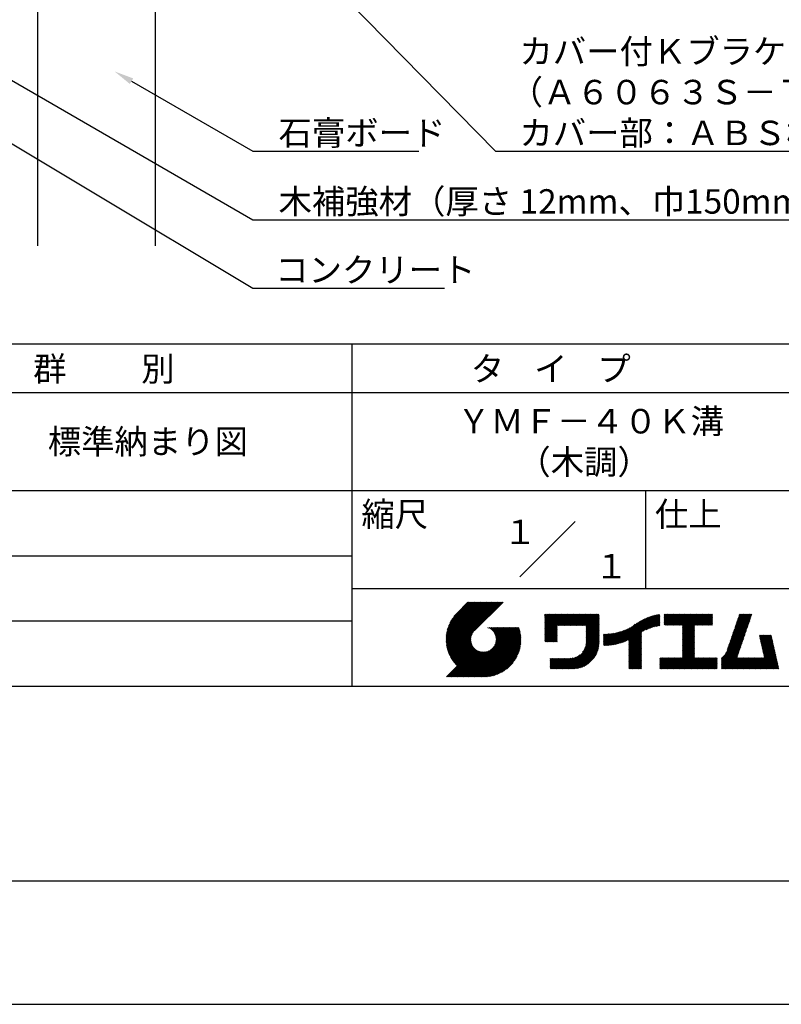
# Model space of a CAD drawing. Extents: x 0 to 210, y 0 to 297.
# Drawn here: x 76 to 154, y 0 to 101 of the extents above; entities that cross this region are included whole.
import ezdxf
from ezdxf.enums import TextEntityAlignment as Align

# ---------------------------------------------------------------- set-up
doc = ezdxf.new("R2010")
doc.units = 0
doc.header["$LTSCALE"] = 0.4
doc.layers.get('DEFPOINTS').update_dxf_attribs({"linetype": 'CONTINUOUS'})
for name, color, linetype in [('DIMS', 1, 'CONTINUOUS'), ('GENKYO', 3, 'CONTINUOUS'), ('TITLE', 7, 'CONTINUOUS')]:
    doc.layers.add(name, color=color, linetype=linetype)
doc.styles.get("Standard").update_dxf_attribs({"font": 'romans.shx', "bigfont": 'bigfont.shx'})

msp = doc.modelspace()

# ---------------------------------------------------------------- linework, layer by layer
at = {"layer": 'DEFPOINTS'}
msp.add_line((0, 0), (210, 0), dxfattribs=at)
at = {"layer": 'DIMS'}
for points in [[(105.7, 106.38), (124.55, 87.17), (180.34, 87.17)], [(49.93, 103.04), (99.75, 73.17), (119.35, 73.17)], [(72.45, 95.93), (99.75, 80.17), (164.18, 80.17)], [(87.35, 94.32), (99.75, 87.17), (116.71, 87.17)]]:
    msp.add_lwpolyline(points, dxfattribs=at)
msp.add_solid([(87.18, 94.04), (85.62, 95.32), (87.52, 94.61)], dxfattribs=at)
at = {"layer": 'GENKYO'}
for p, q in [((77.75, 134.37), (77.75, 77.5)), ((89.75, 134.37), (89.75, 77.5))]:
    msp.add_line(p, q, dxfattribs=at)
at = {"layer": 'TITLE'}
for p, q in [((20, 67.5), (199.75, 67.5)), ((109.88, 67.5), (109.88, 32.5)), ((20, 62.5), (199.75, 62.5)), ((20, 52.5), (199.75, 52.5)), ((139.88, 52.5), (139.88, 42.5)), ((127.05, 43.67), (132.7, 49.33)), ((64.88, 45.83), (109.88, 45.83)), ((109.88, 42.5), (199.75, 42.5)), ((119.5, 37.43), (123.18, 41.1)), ((119.5, 37.34), (123.27, 41.1)), ((119.5, 37.25), (123.36, 41.1)), ((119.5, 37.16), (123.44, 41.1)), ((119.51, 37), (123.62, 41.1)), ((119.51, 37.52), (123.09, 41.1)), ((119.51, 37.08), (123.53, 41.1)), ((119.52, 36.92), (123.71, 41.1)), ((119.52, 37.71), (122.92, 41.1)), ((119.52, 37.61), (123.01, 41.1)), ((119.53, 36.84), (123.79, 41.1)), ((119.54, 36.76), (123.88, 41.1)), ((119.54, 37.81), (122.83, 41.1)), ((119.55, 36.68), (123.97, 41.1)), ((119.55, 37.91), (122.75, 41.1)), ((119.56, 36.61), (124.05, 41.1)), ((119.57, 36.54), (124.14, 41.1)), ((119.57, 38.02), (122.66, 41.1)), ((119.59, 36.46), (124.23, 41.1)), ((119.6, 36.39), (124.32, 41.1)), ((119.6, 38.13), (122.57, 41.1)), ((119.62, 36.32), (124.4, 41.1)), ((119.63, 38.25), (122.48, 41.1)), ((119.64, 36.25), (124.49, 41.1)), ((119.66, 36.19), (124.58, 41.1)), ((119.66, 38.37), (122.4, 41.1)), ((119.68, 36.12), (124.67, 41.1)), ((119.7, 36.05), (124.75, 41.1)), ((119.7, 38.49), (122.31, 41.1)), ((119.72, 35.99), (124.84, 41.1)), ((119.75, 35.92), (124.93, 41.1)), ((119.75, 38.63), (122.22, 41.1)), ((119.77, 35.86), (125.01, 41.1)), ((119.8, 35.8), (125.1, 41.1)), ((119.81, 38.78), (122.13, 41.1)), ((119.82, 35.74), (125.19, 41.1)), ((119.85, 35.68), (125.28, 41.1)), ((119.88, 38.94), (122.05, 41.1)), ((119.97, 39.11), (121.96, 41.1)), ((120.1, 39.33), (121.87, 41.1)), ((120.3, 39.62), (121.79, 41.1)), ((121.74, 41.1), (120.62, 39.98)), ((125.34, 41.1), (122.42, 38.19)), ((129.59, 39.45), (129.99, 39.85)), ((129.59, 39.54), (129.9, 39.85)), ((129.59, 39.37), (130.07, 39.85)), ((129.59, 39.71), (129.72, 39.85)), ((129.59, 39.8), (129.64, 39.85)), ((129.59, 39.63), (129.81, 39.85)), ((129.59, 39.28), (130.16, 39.85)), ((129.59, 39.19), (130.25, 39.85)), ((129.59, 39.1), (130.33, 39.85)), ((129.59, 38.58), (130.86, 39.85)), ((129.59, 38.67), (130.77, 39.85)), ((129.59, 38.14), (131.29, 39.85)), ((129.59, 38.23), (131.21, 39.85)), ((129.59, 38.32), (131.12, 39.85)), ((129.59, 38.41), (131.03, 39.85)), ((129.59, 38.49), (130.95, 39.85)), ((129.59, 37.97), (131.47, 39.85)), ((129.59, 38.06), (131.38, 39.85)), ((129.59, 38.75), (130.68, 39.85)), ((129.59, 38.84), (130.6, 39.85)), ((129.59, 38.93), (130.51, 39.85)), ((129.59, 39.02), (130.42, 39.85)), ((129.59, 37.45), (131.99, 39.85)), ((129.59, 37.53), (131.91, 39.85)), ((129.59, 37.62), (131.82, 39.85)), ((129.59, 37.71), (131.73, 39.85)), ((129.59, 37.79), (131.64, 39.85)), ((129.59, 37.88), (131.56, 39.85)), ((130.92, 38.69), (132.08, 39.85)), ((131.01, 38.69), (132.17, 39.85)), ((131.1, 38.69), (132.25, 39.85)), ((131.19, 38.69), (132.34, 39.85)), ((131.27, 38.69), (132.43, 39.85)), ((131.36, 38.69), (132.52, 39.85)), ((131.45, 38.69), (132.6, 39.85)), ((131.54, 38.69), (132.69, 39.85)), ((131.62, 38.69), (132.78, 39.85)), ((131.71, 38.69), (132.87, 39.85)), ((131.8, 38.69), (132.95, 39.85)), ((131.88, 38.69), (133.04, 39.85)), ((131.97, 38.69), (133.13, 39.85)), ((132.06, 38.69), (133.21, 39.85)), ((132.15, 38.69), (133.3, 39.85)), ((132.23, 38.69), (133.39, 39.85)), ((132.32, 38.69), (133.48, 39.85)), ((132.41, 38.69), (133.56, 39.85)), ((132.5, 38.69), (133.65, 39.85)), ((132.58, 38.69), (133.74, 39.85)), ((132.67, 38.69), (133.83, 39.85)), ((132.76, 38.69), (133.91, 39.85)), ((132.84, 38.69), (134, 39.85)), ((132.93, 38.69), (134.09, 39.85)), ((133.02, 38.69), (134.17, 39.85)), ((133.11, 38.69), (134.26, 39.85)), ((133.19, 38.69), (134.35, 39.85)), ((133.28, 38.69), (134.44, 39.85)), ((133.37, 38.69), (134.52, 39.85)), ((133.46, 38.69), (134.61, 39.85)), ((133.54, 38.69), (134.7, 39.85)), ((133.63, 38.69), (134.79, 39.85)), ((133.72, 38.69), (134.87, 39.85)), ((133.8, 38.69), (134.96, 39.85)), ((133.82, 38.62), (135.05, 39.85)), ((133.82, 38.53), (135.13, 39.85)), ((133.82, 38.45), (135.14, 39.76)), ((133.82, 38.36), (135.14, 39.67)), ((133.82, 38.27), (135.14, 39.59)), ((133.82, 38.18), (135.14, 39.5)), ((133.82, 38.1), (135.14, 39.41)), ((133.82, 38.01), (135.14, 39.33)), ((133.82, 37.92), (135.14, 39.24)), ((137.25, 36.89), (139.67, 39.31)), ((137.37, 36.93), (139.83, 39.39)), ((137.5, 36.97), (139.98, 39.46)), ((137.64, 37.02), (140.13, 39.51)), ((137.78, 37.07), (140.27, 39.56)), ((137.92, 37.14), (140.4, 39.61)), ((138.08, 37.21), (140.53, 39.65)), ((138.18, 36.78), (141.22, 39.82)), ((138.18, 36.87), (141.11, 39.8)), ((138.18, 36.95), (141, 39.78)), ((138.18, 37.04), (140.89, 39.75)), ((138.18, 37.13), (140.77, 39.72)), ((138.18, 37.22), (140.65, 39.69)), ((139.63, 38.14), (141.33, 39.84)), ((139.79, 38.22), (141.36, 39.79)), ((139.95, 38.28), (141.36, 39.7)), ((140.09, 38.34), (141.36, 39.61)), ((140.23, 38.4), (141.36, 39.52)), ((140.37, 38.44), (141.36, 39.44)), ((140.5, 38.49), (141.36, 39.35)), ((140.62, 38.52), (141.36, 39.26)), ((141.81, 39.37), (142.3, 39.86)), ((141.81, 39.45), (142.21, 39.86)), ((141.81, 39.72), (141.95, 39.86)), ((141.81, 39.8), (141.87, 39.86)), ((141.81, 39.54), (142.13, 39.86)), ((141.81, 39.63), (142.04, 39.86)), ((141.81, 39.19), (142.48, 39.86)), ((141.81, 39.28), (142.39, 39.86)), ((141.81, 39.1), (142.56, 39.86)), ((141.81, 38.76), (142.91, 39.86)), ((141.81, 38.84), (142.83, 39.86)), ((141.81, 38.93), (142.74, 39.86)), ((141.81, 39.02), (142.65, 39.86)), ((141.89, 38.74), (143, 39.86)), ((141.98, 38.74), (143.09, 39.86)), ((142.06, 38.74), (143.18, 39.86)), ((142.15, 38.74), (143.26, 39.86)), ((142.24, 38.74), (143.35, 39.86)), ((142.32, 38.74), (143.44, 39.86)), ((142.41, 38.74), (143.52, 39.86)), ((142.5, 38.74), (143.61, 39.86)), ((142.59, 38.74), (143.7, 39.86)), ((142.67, 38.74), (143.79, 39.86)), ((142.76, 38.74), (143.87, 39.86)), ((142.85, 38.74), (143.96, 39.86)), ((142.94, 38.74), (144.05, 39.86)), ((143.02, 38.74), (144.14, 39.86)), ((143.11, 38.74), (144.22, 39.86)), ((143.2, 38.74), (144.31, 39.86)), ((143.28, 38.74), (144.4, 39.86)), ((143.37, 38.74), (144.48, 39.86)), ((143.46, 38.74), (144.57, 39.86)), ((143.55, 38.74), (144.66, 39.86)), ((143.63, 38.74), (144.75, 39.86)), ((143.66, 37.55), (145.97, 39.86)), ((143.66, 37.64), (145.88, 39.86)), ((143.66, 38.51), (145.01, 39.86)), ((143.66, 38.6), (144.92, 39.86)), ((143.66, 38.68), (144.83, 39.86)), ((143.66, 37.72), (145.79, 39.86)), ((143.66, 37.81), (145.71, 39.86)), ((143.66, 37.9), (145.62, 39.86)), ((143.66, 37.99), (145.53, 39.86)), ((143.66, 38.07), (145.44, 39.86)), ((143.66, 38.16), (145.36, 39.86)), ((143.66, 38.25), (145.27, 39.86)), ((143.66, 38.33), (145.18, 39.86)), ((143.66, 38.42), (145.1, 39.86)), ((144.94, 38.74), (146.06, 39.86)), ((145.03, 38.74), (146.14, 39.86)), ((145.12, 38.74), (146.23, 39.86)), ((145.21, 38.74), (146.32, 39.86)), ((145.29, 38.74), (146.4, 39.86)), ((145.38, 38.74), (146.49, 39.86)), ((145.47, 38.74), (146.58, 39.86)), ((145.55, 38.74), (146.67, 39.86)), ((145.64, 38.74), (146.75, 39.86)), ((145.73, 38.74), (146.75, 39.77)), ((145.82, 38.74), (146.75, 39.68)), ((145.9, 38.74), (146.75, 39.59)), ((145.99, 38.74), (146.75, 39.51)), ((146.08, 38.74), (146.75, 39.42)), ((146.17, 38.74), (146.75, 39.33)), ((146.25, 38.74), (146.75, 39.25)), ((148.64, 37.38), (150.58, 39.32)), ((148.69, 37.51), (150.63, 39.45)), ((148.74, 37.65), (150.67, 39.59)), ((148.78, 37.78), (150.72, 39.72)), ((148.83, 37.91), (150.77, 39.85)), ((148.87, 38.05), (150.68, 39.86)), ((148.92, 38.18), (150.59, 39.86)), ((148.97, 38.31), (150.51, 39.86)), ((149.01, 38.45), (150.42, 39.86)), ((149.06, 38.58), (150.33, 39.86)), ((149.1, 38.71), (150.25, 39.86)), ((149.15, 38.85), (150.16, 39.86)), ((149.19, 38.98), (150.07, 39.86)), ((149.24, 39.11), (149.98, 39.86)), ((149.29, 39.25), (149.9, 39.86)), ((149.33, 39.38), (149.81, 39.86)), ((149.38, 39.51), (149.72, 39.86)), ((149.42, 39.65), (149.63, 39.86)), ((149.47, 39.78), (149.55, 39.86)), ((64.88, 39.17), (109.88, 39.17)), ((121.38, 33.45), (126.41, 38.49)), ((121.46, 33.45), (126.5, 38.49)), ((121.55, 33.45), (126.59, 38.49)), ((121.64, 33.45), (126.67, 38.49)), ((121.73, 33.45), (126.76, 38.49)), ((121.81, 33.45), (126.85, 38.49)), ((121.9, 33.45), (126.94, 38.49)), ((121.99, 33.45), (126.97, 38.44)), ((122.07, 33.45), (126.99, 38.37)), ((122.16, 33.45), (127.01, 38.3)), ((122.25, 33.45), (127.03, 38.23)), ((123.78, 38.48), (123.79, 38.49)), ((123.85, 38.45), (123.88, 38.49)), ((123.91, 38.42), (123.97, 38.49)), ((123.96, 38.39), (124.06, 38.49)), ((124.02, 38.36), (124.14, 38.49)), ((124.07, 38.33), (124.23, 38.49)), ((124.12, 38.29), (124.32, 38.49)), ((124.17, 38.25), (124.41, 38.49)), ((124.21, 38.21), (124.49, 38.49)), ((124.26, 38.16), (124.58, 38.49)), ((124.3, 38.12), (124.67, 38.49)), ((124.34, 38.07), (124.75, 38.49)), ((124.37, 38.02), (124.84, 38.49)), ((124.38, 36.54), (126.33, 38.49)), ((124.41, 37.97), (124.93, 38.49)), ((124.44, 37.91), (125.02, 38.49)), ((124.47, 37.86), (125.1, 38.49)), ((124.49, 36.74), (126.24, 38.49)), ((124.5, 37.8), (125.19, 38.49)), ((124.53, 37.74), (125.28, 38.49)), ((124.55, 36.89), (126.15, 38.49)), ((124.55, 37.67), (125.37, 38.49)), ((124.57, 37.6), (125.45, 38.49)), ((124.58, 37.01), (126.06, 38.49)), ((124.59, 37.53), (125.54, 38.49)), ((124.6, 37.11), (125.98, 38.49)), ((124.6, 37.46), (125.63, 38.49)), ((124.61, 37.3), (125.8, 38.49)), ((124.61, 37.21), (125.89, 38.49)), ((124.61, 37.38), (125.71, 38.49)), ((129.59, 37.36), (130.87, 38.64)), ((129.59, 37.27), (130.87, 38.55)), ((129.59, 37.18), (130.87, 38.46)), ((129.59, 37.1), (130.87, 38.38)), ((129.62, 37.04), (130.87, 38.29)), ((133.82, 37.84), (135.14, 39.15)), ((133.82, 37.75), (135.14, 39.06)), ((133.82, 37.66), (135.14, 38.98)), ((133.82, 37.57), (135.14, 38.89)), ((133.82, 37.49), (135.14, 38.8)), ((133.82, 37.4), (135.14, 38.71)), ((133.82, 37.31), (135.14, 38.63)), ((133.82, 37.22), (135.14, 38.54)), ((133.82, 37.14), (135.14, 38.45)), ((133.82, 37.05), (135.14, 38.37)), ((133.82, 36.96), (135.14, 38.28)), ((136.27, 36.7), (137.81, 38.24)), ((136.36, 36.71), (137.96, 38.31)), ((136.47, 36.72), (138.12, 38.38)), ((136.57, 36.74), (138.29, 38.46)), ((136.67, 36.76), (138.48, 38.57)), ((136.78, 36.78), (138.83, 38.83)), ((136.89, 36.8), (139.08, 38.99)), ((137.01, 36.83), (139.3, 39.12)), ((137.12, 36.86), (139.49, 39.23)), ((140.74, 38.56), (141.36, 39.18)), ((140.86, 38.59), (141.36, 39.09)), ((140.98, 38.62), (141.36, 39)), ((141.09, 38.64), (141.36, 38.91)), ((141.2, 38.66), (141.36, 38.83)), ((141.3, 38.68), (141.36, 38.74)), ((143.66, 37.46), (144.91, 38.71)), ((143.66, 37.37), (144.91, 38.62)), ((143.66, 37.29), (144.91, 38.53)), ((143.66, 37.2), (144.91, 38.44)), ((143.66, 37.11), (144.91, 38.36)), ((143.66, 37.03), (144.91, 38.27)), ((146.34, 38.74), (146.75, 39.16)), ((146.43, 38.74), (146.75, 39.07)), ((146.51, 38.74), (146.75, 38.98)), ((146.6, 38.74), (146.75, 38.9)), ((146.69, 38.74), (146.75, 38.81)), ((148.28, 36.32), (150.22, 38.25)), ((148.32, 36.45), (150.26, 38.39)), ((148.37, 36.58), (150.31, 38.52)), ((148.41, 36.72), (150.35, 38.65)), ((148.46, 36.85), (150.4, 38.79)), ((148.51, 36.98), (150.45, 38.92)), ((148.55, 37.11), (150.49, 39.05)), ((148.6, 37.25), (150.54, 39.19)), ((119.88, 35.62), (122.28, 38.02)), ((119.91, 35.56), (122.16, 37.81)), ((119.94, 35.5), (122.11, 37.67)), ((119.97, 35.45), (122.07, 37.55)), ((120, 35.39), (122.05, 37.45)), ((120.03, 35.33), (122.05, 37.35)), ((120.06, 35.28), (122.04, 37.26)), ((122.34, 33.45), (127.05, 38.16)), ((122.42, 33.45), (127.07, 38.09)), ((122.51, 33.45), (127.08, 38.02)), ((122.6, 33.45), (127.09, 37.95)), ((122.69, 33.45), (127.11, 37.87)), ((122.77, 33.45), (127.12, 37.8)), ((122.86, 33.45), (127.13, 37.72)), ((122.96, 33.47), (127.14, 37.64)), ((123.05, 33.46), (127.14, 37.56)), ((123.13, 33.46), (127.15, 37.48)), ((123.21, 33.45), (127.16, 37.4)), ((123.3, 33.45), (127.15, 37.31)), ((129.71, 37.04), (130.87, 38.2)), ((129.8, 37.04), (130.87, 38.11)), ((129.88, 37.04), (130.87, 38.03)), ((129.97, 37.04), (130.87, 37.94)), ((130.06, 37.04), (130.87, 37.85)), ((130.14, 37.04), (130.87, 37.77)), ((130.23, 37.04), (130.87, 37.68)), ((130.32, 37.04), (130.87, 37.59)), ((130.41, 37.04), (130.87, 37.5)), ((130.49, 37.04), (130.87, 37.42)), ((130.58, 37.04), (130.87, 37.33)), ((130.67, 37.04), (130.87, 37.24)), ((131.85, 34.29), (135.14, 37.58)), ((131.94, 34.29), (135.14, 37.49)), ((132.02, 34.29), (135.14, 37.41)), ((132.11, 34.29), (135.14, 37.32)), ((132.2, 34.29), (135.14, 37.23)), ((133.45, 35.98), (135.14, 37.67)), ((133.62, 36.24), (135.14, 37.75)), ((133.7, 36.4), (135.14, 37.84)), ((133.75, 36.54), (135.14, 37.93)), ((133.78, 36.66), (135.14, 38.02)), ((133.8, 36.77), (135.14, 38.1)), ((133.81, 36.87), (135.14, 38.19)), ((135.6, 36.73), (136.81, 37.94)), ((135.6, 36.82), (136.7, 37.92)), ((135.6, 36.91), (136.59, 37.9)), ((135.6, 36.99), (136.49, 37.88)), ((135.6, 37.08), (136.39, 37.87)), ((135.6, 37.17), (136.29, 37.86)), ((135.6, 37.26), (136.19, 37.85)), ((135.6, 37.34), (136.1, 37.84)), ((135.6, 37.43), (136, 37.83)), ((135.6, 37.52), (135.91, 37.83)), ((135.6, 37.78), (135.64, 37.82)), ((135.6, 37.61), (135.82, 37.82)), ((135.6, 37.69), (135.73, 37.82)), ((135.62, 36.66), (136.92, 37.96)), ((135.71, 36.66), (137.04, 37.99)), ((135.8, 36.67), (137.15, 38.02)), ((135.89, 36.67), (137.27, 38.06)), ((135.98, 36.67), (137.4, 38.1)), ((136.07, 36.68), (137.53, 38.14)), ((136.17, 36.69), (137.67, 38.19)), ((138.18, 36.69), (139.49, 38.01)), ((138.18, 36.6), (139.49, 37.92)), ((138.18, 36.52), (139.49, 37.83)), ((138.18, 36.43), (139.49, 37.75)), ((138.18, 36.34), (139.49, 37.66)), ((138.18, 36.26), (139.49, 37.57)), ((138.18, 36.17), (139.49, 37.48)), ((138.18, 36.08), (139.49, 37.4)), ((138.18, 35.99), (139.49, 37.31)), ((143.66, 36.94), (144.91, 38.18)), ((143.66, 36.85), (144.91, 38.1)), ((143.66, 36.76), (144.91, 38.01)), ((143.66, 36.68), (144.91, 37.92)), ((143.66, 36.59), (144.91, 37.83)), ((143.66, 36.5), (144.91, 37.75)), ((143.66, 36.41), (144.91, 37.66)), ((143.66, 36.33), (144.91, 37.57)), ((143.66, 36.24), (144.91, 37.48)), ((143.66, 36.15), (144.91, 37.4)), ((143.66, 36.07), (144.91, 37.31)), ((147.65, 35.34), (150.03, 37.72)), ((147.65, 35.25), (149.99, 37.59)), ((147.65, 35.16), (149.94, 37.46)), ((147.65, 35.08), (149.89, 37.32)), ((148.08, 35.86), (150.08, 37.86)), ((148.19, 36.05), (150.12, 37.99)), ((148.23, 36.18), (150.17, 38.12)), ((151.53, 37.65), (151.6, 37.72)), ((151.55, 37.58), (151.69, 37.72)), ((151.56, 37.51), (151.77, 37.72)), ((151.58, 37.43), (151.86, 37.72)), ((151.59, 37.36), (151.95, 37.72)), ((151.61, 37.29), (152.03, 37.72)), ((151.63, 37.22), (152.12, 37.72)), ((151.64, 37.15), (152.21, 37.72)), ((151.66, 37.08), (152.3, 37.72)), ((151.67, 37.01), (152.38, 37.72)), ((151.69, 36.94), (152.47, 37.72)), ((151.71, 36.87), (152.56, 37.72)), ((151.72, 36.79), (152.65, 37.72)), ((151.74, 36.72), (152.73, 37.72)), ((151.76, 36.65), (152.76, 37.66)), ((151.77, 36.58), (152.77, 37.58)), ((151.79, 36.51), (152.79, 37.51)), ((151.8, 36.44), (152.81, 37.44)), ((151.82, 36.37), (152.82, 37.37)), ((151.84, 36.3), (152.84, 37.3)), ((151.85, 36.23), (152.86, 37.23)), ((119.54, 33.45), (122.44, 36.35)), ((119.63, 33.45), (122.49, 36.31)), ((119.72, 33.45), (122.53, 36.27)), ((119.81, 33.45), (122.58, 36.23)), ((120.1, 35.23), (122.05, 37.18)), ((120.13, 35.17), (122.06, 37.1)), ((120.17, 35.12), (122.07, 37.02)), ((120.2, 35.07), (122.09, 36.95)), ((120.24, 35.02), (122.1, 36.88)), ((120.28, 34.97), (122.13, 36.82)), ((120.31, 34.92), (122.15, 36.76)), ((120.35, 34.87), (122.18, 36.7)), ((120.39, 34.82), (122.21, 36.64)), ((120.43, 34.78), (122.24, 36.59)), ((120.47, 34.73), (122.28, 36.54)), ((120.51, 34.68), (122.32, 36.49)), ((120.56, 34.64), (122.36, 36.44)), ((120.6, 34.59), (122.4, 36.39)), ((121.29, 33.45), (124.07, 36.23)), ((123.38, 33.45), (127.15, 37.22)), ((123.47, 33.45), (127.15, 37.13)), ((123.57, 33.46), (127.15, 37.04)), ((123.66, 33.47), (127.14, 36.94)), ((123.76, 33.48), (127.13, 36.85)), ((123.86, 33.49), (127.12, 36.75)), ((123.96, 33.5), (127.1, 36.64)), ((124.07, 33.52), (127.08, 36.54)), ((124.18, 33.55), (127.06, 36.43)), ((124.29, 33.57), (127.03, 36.31)), ((130.76, 37.04), (130.87, 37.15)), ((130.84, 37.04), (130.87, 37.07)), ((132.29, 34.29), (135.14, 37.14)), ((132.37, 34.29), (135.14, 37.06)), ((132.46, 34.29), (135.14, 36.97)), ((132.55, 34.29), (135.14, 36.88)), ((132.64, 34.3), (135.13, 36.79)), ((132.74, 34.3), (135.13, 36.69)), ((132.83, 34.32), (135.11, 36.59)), ((132.94, 34.33), (135.1, 36.49)), ((133.05, 34.35), (135.08, 36.38)), ((133.16, 34.38), (135.05, 36.27)), ((138.18, 35.91), (139.49, 37.22)), ((138.18, 35.82), (139.49, 37.13)), ((138.18, 35.73), (139.49, 37.05)), ((138.18, 35.64), (139.49, 36.96)), ((138.18, 35.56), (139.49, 36.87)), ((138.18, 35.47), (139.49, 36.78)), ((138.18, 35.38), (139.49, 36.7)), ((138.18, 35.29), (139.49, 36.61)), ((138.18, 35.21), (139.49, 36.52)), ((138.18, 35.12), (139.49, 36.44)), ((138.18, 35.03), (139.49, 36.35)), ((138.18, 34.95), (139.49, 36.26)), ((142.59, 34.29), (144.91, 36.61)), ((142.67, 34.29), (144.91, 36.52)), ((142.76, 34.29), (144.91, 36.44)), ((142.85, 34.29), (144.91, 36.35)), ((142.93, 34.29), (144.91, 36.26)), ((143.66, 35.98), (144.91, 37.22)), ((143.66, 35.89), (144.91, 37.13)), ((143.66, 35.8), (144.91, 37.05)), ((143.66, 35.72), (144.91, 36.96)), ((143.66, 35.63), (144.91, 36.87)), ((143.66, 35.54), (144.91, 36.79)), ((143.66, 35.45), (144.91, 36.7)), ((147.65, 34.99), (149.85, 37.19)), ((147.65, 34.9), (149.8, 37.06)), ((147.65, 34.81), (149.76, 36.92)), ((147.65, 34.73), (149.71, 36.79)), ((147.65, 34.64), (149.67, 36.66)), ((147.65, 34.55), (149.62, 36.52)), ((147.65, 34.47), (149.57, 36.39)), ((147.65, 34.38), (149.53, 36.26)), ((150.97, 34.29), (153.05, 36.38)), ((151.05, 34.29), (153.07, 36.3)), ((151.14, 34.29), (153.08, 36.23)), ((151.87, 36.15), (152.87, 37.16)), ((151.89, 36.08), (152.89, 37.09)), ((151.9, 36.01), (152.9, 37.02)), ((151.92, 35.94), (152.92, 36.94)), ((151.93, 35.87), (152.94, 36.87)), ((151.95, 35.8), (152.95, 36.8)), ((151.97, 35.73), (152.97, 36.73)), ((151.98, 35.66), (152.99, 36.66)), ((152, 35.59), (153, 36.59)), ((152.01, 35.51), (153.02, 36.52)), ((152.03, 35.44), (153.03, 36.45)), ((119.89, 33.45), (122.64, 36.2)), ((119.98, 33.45), (122.69, 36.16)), ((120.07, 33.45), (122.75, 36.13)), ((120.15, 33.45), (122.81, 36.1)), ((120.24, 33.45), (122.87, 36.08)), ((120.33, 33.45), (122.93, 36.06)), ((120.42, 33.45), (123, 36.04)), ((120.5, 33.45), (123.07, 36.02)), ((120.59, 33.45), (123.15, 36.01)), ((120.68, 33.45), (123.23, 36)), ((120.77, 33.45), (123.31, 35.99)), ((120.85, 33.45), (123.4, 36)), ((120.94, 33.45), (123.49, 36)), ((121.03, 33.45), (123.6, 36.02)), ((121.11, 33.45), (123.72, 36.05)), ((121.2, 33.45), (123.86, 36.11)), ((124.41, 33.61), (127, 36.19)), ((124.54, 33.65), (126.96, 36.06)), ((124.68, 33.7), (126.91, 35.93)), ((124.82, 33.76), (126.85, 35.78)), ((124.98, 33.83), (126.78, 35.62)), ((125.16, 33.92), (126.69, 35.44)), ((125.37, 34.04), (126.56, 35.23)), ((130.16, 35.22), (130.29, 35.35)), ((130.16, 35.31), (130.2, 35.35)), ((130.16, 34.96), (130.55, 35.35)), ((130.16, 35.05), (130.46, 35.35)), ((130.16, 35.13), (130.38, 35.35)), ((130.16, 34.35), (131.16, 35.35)), ((130.16, 34.44), (131.07, 35.35)), ((130.16, 34.52), (130.99, 35.35)), ((130.16, 34.61), (130.9, 35.35)), ((130.16, 34.7), (130.81, 35.35)), ((130.16, 34.78), (130.72, 35.35)), ((130.16, 34.87), (130.64, 35.35)), ((130.19, 34.29), (131.25, 35.35)), ((130.28, 34.29), (131.34, 35.35)), ((130.37, 34.29), (131.42, 35.35)), ((130.45, 34.29), (131.51, 35.35)), ((130.54, 34.29), (131.6, 35.35)), ((130.63, 34.29), (131.69, 35.35)), ((130.71, 34.29), (131.77, 35.35)), ((130.8, 34.29), (131.86, 35.35)), ((130.89, 34.29), (131.95, 35.35)), ((130.98, 34.29), (132.03, 35.35)), ((131.06, 34.29), (132.12, 35.35)), ((131.15, 34.29), (132.21, 35.35)), ((131.24, 34.29), (132.3, 35.36)), ((131.33, 34.29), (132.41, 35.37)), ((131.41, 34.29), (132.51, 35.39)), ((131.5, 34.29), (132.63, 35.42)), ((131.59, 34.29), (132.77, 35.47)), ((131.68, 34.29), (132.93, 35.55)), ((131.76, 34.29), (133.19, 35.72)), ((133.29, 34.42), (135.01, 36.14)), ((133.42, 34.46), (134.96, 36.01)), ((133.57, 34.53), (134.9, 35.86)), ((133.74, 34.61), (134.82, 35.69)), ((133.96, 34.75), (134.68, 35.46)), ((138.18, 34.86), (139.49, 36.17)), ((138.18, 34.77), (139.49, 36.09)), ((138.18, 34.68), (139.49, 36)), ((138.18, 34.6), (139.49, 35.91)), ((138.18, 34.51), (139.49, 35.82)), ((138.18, 34.42), (139.49, 35.74)), ((138.18, 34.33), (139.49, 35.65)), ((138.22, 34.29), (139.49, 35.56)), ((138.31, 34.29), (139.49, 35.48)), ((138.4, 34.29), (139.49, 35.39)), ((138.48, 34.29), (139.49, 35.3)), ((138.57, 34.29), (139.49, 35.21)), ((141.36, 34.29), (142.49, 35.42)), ((141.36, 34.37), (142.4, 35.42)), ((141.36, 34.46), (142.32, 35.42)), ((141.36, 34.55), (142.23, 35.42)), ((141.36, 34.64), (142.14, 35.42)), ((141.36, 35.25), (141.53, 35.42)), ((141.36, 35.33), (141.44, 35.42)), ((141.36, 34.99), (141.79, 35.42)), ((141.36, 35.07), (141.71, 35.42)), ((141.36, 35.16), (141.62, 35.42)), ((141.36, 34.9), (141.88, 35.42)), ((141.36, 34.72), (142.06, 35.42)), ((141.36, 34.81), (141.97, 35.42)), ((141.45, 34.29), (142.58, 35.42)), ((141.54, 34.29), (142.67, 35.42)), ((141.63, 34.29), (142.75, 35.42)), ((141.71, 34.29), (142.84, 35.42)), ((141.8, 34.29), (142.93, 35.42)), ((141.89, 34.29), (143.02, 35.42)), ((141.97, 34.29), (143.1, 35.42)), ((142.06, 34.29), (143.19, 35.42)), ((142.15, 34.29), (143.28, 35.42)), ((142.24, 34.29), (143.37, 35.42)), ((142.32, 34.29), (143.45, 35.42)), ((142.41, 34.29), (143.54, 35.42)), ((142.5, 34.29), (143.63, 35.42)), ((143.02, 34.29), (144.91, 36.17)), ((143.11, 34.29), (144.91, 36.09)), ((143.2, 34.29), (144.91, 36)), ((143.28, 34.29), (144.91, 35.91)), ((143.37, 34.29), (144.91, 35.83)), ((143.46, 34.29), (144.91, 35.74)), ((143.55, 34.29), (144.91, 35.65)), ((143.63, 34.29), (144.91, 35.56)), ((143.72, 34.29), (144.91, 35.48)), ((143.81, 34.29), (144.94, 35.42)), ((143.89, 34.29), (145.02, 35.42)), ((143.98, 34.29), (145.11, 35.42)), ((144.07, 34.29), (145.2, 35.42)), ((144.16, 34.29), (145.29, 35.42)), ((144.24, 34.29), (145.37, 35.42)), ((144.33, 34.29), (145.46, 35.42)), ((144.42, 34.29), (145.55, 35.42)), ((144.51, 34.29), (145.63, 35.42)), ((144.59, 34.29), (145.72, 35.42)), ((144.68, 34.29), (145.81, 35.42)), ((144.77, 34.29), (145.9, 35.42)), ((144.86, 34.29), (145.98, 35.42)), ((144.94, 34.29), (146.07, 35.42)), ((145.03, 34.29), (146.16, 35.42)), ((145.12, 34.29), (146.25, 35.42)), ((145.2, 34.29), (146.33, 35.42)), ((145.29, 34.29), (146.42, 35.42)), ((145.38, 34.29), (146.51, 35.42)), ((145.47, 34.29), (146.59, 35.42)), ((145.55, 34.29), (146.68, 35.42)), ((145.64, 34.29), (146.77, 35.42)), ((145.73, 34.29), (146.86, 35.42)), ((145.82, 34.29), (146.94, 35.42)), ((145.9, 34.29), (147.03, 35.42)), ((145.99, 34.29), (147.12, 35.42)), ((146.08, 34.29), (147.21, 35.42)), ((146.16, 34.29), (147.21, 35.33)), ((146.25, 34.29), (147.21, 35.25)), ((147.65, 34.29), (149.48, 36.12)), ((147.65, 35.43), (147.66, 35.44)), ((147.74, 34.29), (149.44, 35.99)), ((147.82, 34.29), (149.39, 35.86)), ((147.91, 34.29), (149.34, 35.72)), ((148, 34.29), (149.3, 35.59)), ((148.08, 34.29), (149.25, 35.46)), ((148.17, 34.29), (149.28, 35.4)), ((148.26, 34.29), (149.37, 35.4)), ((148.35, 34.29), (149.46, 35.4)), ((148.43, 34.29), (149.54, 35.4)), ((148.52, 34.29), (149.63, 35.4)), ((148.61, 34.29), (149.72, 35.4)), ((148.7, 34.29), (149.81, 35.4)), ((148.78, 34.29), (149.89, 35.4)), ((148.87, 34.29), (149.98, 35.4)), ((148.96, 34.29), (150.07, 35.4)), ((149.04, 34.29), (150.15, 35.4)), ((149.13, 34.29), (150.24, 35.4)), ((149.22, 34.29), (150.33, 35.4)), ((149.31, 34.29), (150.42, 35.4)), ((149.39, 34.29), (150.5, 35.4)), ((149.48, 34.29), (150.59, 35.4)), ((149.57, 34.29), (150.68, 35.4)), ((149.66, 34.29), (150.77, 35.4)), ((149.74, 34.29), (150.85, 35.4)), ((149.83, 34.29), (150.94, 35.4)), ((149.92, 34.29), (151.03, 35.4)), ((150, 34.29), (151.11, 35.4)), ((150.09, 34.29), (151.2, 35.4)), ((150.18, 34.29), (151.29, 35.4)), ((150.27, 34.29), (151.38, 35.4)), ((150.35, 34.29), (151.46, 35.4)), ((150.44, 34.29), (151.55, 35.4)), ((150.53, 34.29), (151.64, 35.4)), ((150.62, 34.29), (151.73, 35.4)), ((150.7, 34.29), (151.81, 35.4)), ((150.79, 34.29), (151.9, 35.4)), ((150.88, 34.29), (151.99, 35.4)), ((151.23, 34.29), (153.1, 36.16)), ((151.31, 34.29), (153.11, 36.09)), ((151.4, 34.29), (153.13, 36.02)), ((151.49, 34.29), (153.15, 35.95)), ((151.58, 34.29), (153.16, 35.88)), ((151.66, 34.29), (153.18, 35.81)), ((151.75, 34.29), (153.2, 35.74)), ((151.84, 34.29), (153.21, 35.66)), ((151.93, 34.29), (153.23, 35.59)), ((152.01, 34.29), (153.24, 35.52)), ((152.1, 34.29), (153.26, 35.45)), ((152.19, 34.29), (153.28, 35.38)), ((152.27, 34.29), (153.29, 35.31)), ((152.36, 34.29), (153.31, 35.24)), ((125.67, 34.25), (126.36, 34.94)), ((138.66, 34.29), (139.49, 35.13)), ((138.75, 34.29), (139.49, 35.04)), ((138.83, 34.29), (139.49, 34.95)), ((138.92, 34.29), (139.49, 34.86)), ((139.01, 34.29), (139.49, 34.78)), ((139.09, 34.29), (139.49, 34.69)), ((139.18, 34.29), (139.49, 34.6)), ((139.27, 34.29), (139.49, 34.52)), ((139.36, 34.29), (139.49, 34.43)), ((139.44, 34.29), (139.49, 34.34)), ((146.34, 34.29), (147.21, 35.16)), ((146.43, 34.29), (147.21, 35.07)), ((146.51, 34.29), (147.21, 34.99)), ((146.6, 34.29), (147.21, 34.9)), ((146.69, 34.29), (147.21, 34.81)), ((146.78, 34.29), (147.21, 34.72)), ((146.86, 34.29), (147.21, 34.64)), ((146.95, 34.29), (147.21, 34.55)), ((147.04, 34.29), (147.21, 34.46)), ((147.12, 34.29), (147.21, 34.37)), ((152.45, 34.29), (153.32, 35.17)), ((152.54, 34.29), (153.34, 35.1)), ((152.62, 34.29), (153.36, 35.02)), ((152.71, 34.29), (153.37, 34.95)), ((152.8, 34.29), (153.39, 34.88)), ((152.89, 34.29), (153.41, 34.81)), ((152.97, 34.29), (153.42, 34.74)), ((153.06, 34.29), (153.44, 34.67)), ((153.15, 34.29), (153.45, 34.6)), ((153.23, 34.29), (153.47, 34.53)), ((153.32, 34.29), (153.49, 34.46)), ((153.41, 34.29), (153.5, 34.38)), ((153.5, 34.29), (153.52, 34.31)), ((20, 32.5), (199.75, 32.5)), ((20, 12.62), (199.75, 12.62))]:
    msp.add_line(p, q, dxfattribs=at)

# ---------------------------------------------------------------- texts
at = {"layer": 'DIMS', "color": 7}
for s, p in [('カバー付Ｋブラケット：アルミ押出型材', (127, 96.12)), ('（Ａ６０６３Ｓ－Ｔ５）', (126, 91.96)), ('石膏ボード', (102.38, 87.79)), ('カバー部：ＡＢＳ樹脂', (127, 87.79)), ('木補強材（厚さ 12mm、巾150mm以上）', (102.38, 80.79)), ('コンクリート', (102.04, 73.79))]:
    msp.add_text(s, height=2.5, dxfattribs=at).set_placement(p)
at = {"layer": 'TITLE'}
for s, p in [('群          別', (77.29, 63.68)), ('タ    イ    プ', (122.04, 63.68)), ('ＹＭＦ－４０Ｋ溝', (120.63, 58.33)), ('標準納まり図', (78.79, 56.25)), ('（木調）', (126.79, 54.17)), ('縮尺', (110.85, 48.83)), ('仕上', (140.85, 48.83))]:
    msp.add_text(s, height=2.5, dxfattribs=at).set_placement(p)
for s, p in [('１', (127.06, 48.27)), ('\u3000\u3000１', (132.99, 44.77))]:
    msp.add_text(s, height=2.5, dxfattribs=at).set_placement(p, align=Align.MIDDLE_CENTER)

doc.saveas('drawing.dxf')
